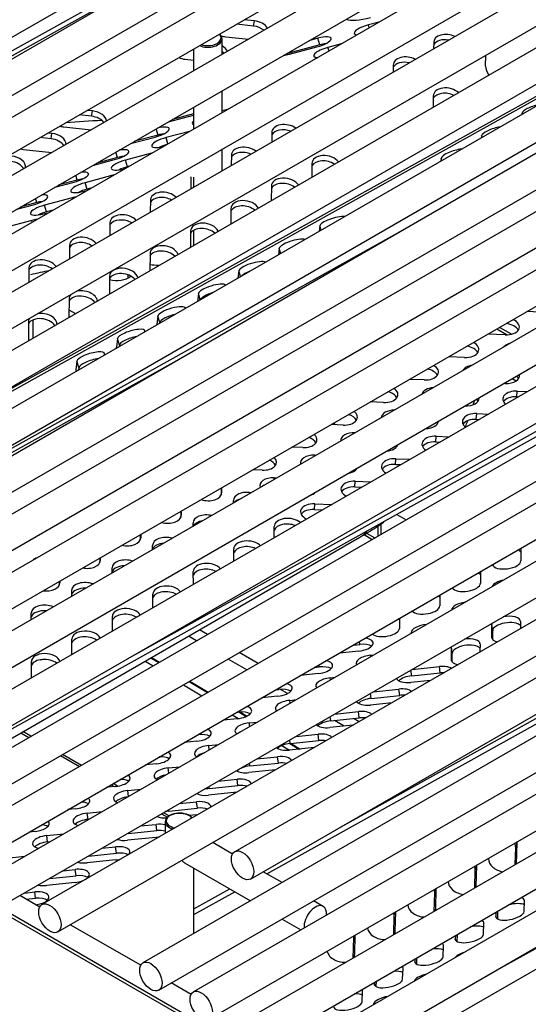
# Model space of a CAD drawing. Units: inches. Extents: x -58 to 134, y -125 to 103.
# Drawn here: x 99 to 103, y 74 to 83 of the extents above; entities that cross this region are included whole.
import ezdxf

# ---------------------------------------------------------------- set-up
doc = ezdxf.new("R2010")
doc.units = ezdxf.units.IN
doc.header["$MEASUREMENT"] = 0
doc.layers.add('Default', color=7, linetype='Continuous')
doc.layers.add('DV1_Default', color=7, linetype='Continuous')

# ---------------------------------------------------------------- blocks, each defined once
blk = doc.blocks.new('SE')
at = {"layer": 'DV1_Default', "color": 7, "linetype": 'Continuous'}
for p, q in [((92.1381, 78.5621), (104.7903, 85.8668)), ((105.0921, 85.8513), (92.3642, 78.5029)), ((92.5775, 78.3085), (105.2296, 85.6132)), ((105.5316, 85.5976), (92.8037, 78.2491)), ((93.0169, 78.0547), (105.6691, 85.3595)), ((105.9707, 85.3441), (93.2428, 77.9956)), ((93.4561, 77.8012), (106.1082, 85.1059)), ((106.4097, 85.0906), (93.6817, 77.7422)), ((93.895, 77.5478), (106.5472, 84.8525)), ((106.8485, 84.8373), (94.1206, 77.4888)), ((94.3339, 77.2944), (106.986, 84.5991)), ((107.2877, 84.5837), (94.5598, 77.2352)), ((94.7731, 77.0408), (107.4252, 84.3455)), ((107.7266, 84.3303), (94.9987, 76.9818)), ((108.2305, 84.2095), (95.5026, 76.8611)), ((95.212, 76.7874), (107.8641, 84.0921)), ((95.6401, 76.6229), (108.368, 83.9714)), ((108.6693, 83.9562), (95.9414, 76.6077)), ((92.8639, 78.9811), (101.4999, 83.7949)), ((96.0789, 76.3696), (108.8068, 83.718)), ((109.1086, 83.7026), (96.3807, 76.3541)), ((96.5182, 76.1159), (109.2461, 83.4644)), ((109.5475, 83.4462), (96.8196, 76.0977)), ((96.9571, 75.8595), (109.685, 83.208)), ((109.9867, 83.1926), (97.2588, 75.8441)), ((92.7898, 78.8959), (100.1807, 83.0157)), ((97.3963, 75.606), (110.1242, 82.9544)), ((110.4257, 82.9391), (97.6978, 75.5906)), ((97.8353, 75.3525), (110.5632, 82.701)), ((110.8648, 82.6856), (98.1369, 75.3372)), ((100.8541, 82.4784), (100.7059, 82.494)), ((100.8624, 82.5246), (100.7749, 82.5338)), ((100.8541, 82.4784), (100.8624, 82.5246)), ((101.9457, 82.5134), (101.8545, 82.4891)), ((101.8618, 82.465), (101.8545, 82.4891)), ((98.2744, 75.099), (111.0023, 82.4475)), ((111.3038, 82.4321), (98.5759, 75.0837)), ((100.6134, 82.3858), (100.811, 82.3651)), ((96.8805, 78.2575), (104.207, 82.3414)), ((98.1385, 78.9838), (104.1814, 82.3522)), ((100.5822, 82.233), (100.5822, 82.367)), ((101.1669, 82.2334), (101.4068, 82.2974)), ((101.4331, 82.3152), (101.1932, 82.2513)), ((101.4158, 82.3722), (101.3368, 82.3511)), ((101.4331, 82.3152), (101.4158, 82.3722)), ((101.6162, 82.3232), (101.5025, 82.2929)), ((101.5116, 82.2628), (101.5025, 82.2929)), ((102.4224, 82.3359), (102.422, 82.2816)), ((100.3322, 82.2782), (100.3322, 82.0887)), ((101.1932, 82.2513), (101.1888, 82.2657)), ((102.8742, 82.1311), (102.8749, 82.2256)), ((98.7134, 74.8455), (111.4413, 82.194)), ((111.7429, 82.1787), (99.0149, 74.8302)), ((100.2614, 82.1896), (100.3322, 82.1822)), ((102.0704, 82.1396), (102.0699, 82.0783)), ((86.0359, 82.0556), (112.3579, 66.8585)), ((99.1524, 74.592), (111.8804, 81.9405)), ((100.5822, 81.7262), (100.5822, 81.9155)), ((112.1818, 81.9253), (100.6913, 75.2912)), ((102.419, 81.8698), (102.4183, 81.7723)), ((99.4459, 81.6935), (99.3389, 81.7047)), ((99.4542, 81.7397), (99.4078, 81.7445)), ((99.4459, 81.6935), (99.4542, 81.7397)), ((100.1154, 81.646), (100.3322, 81.7037)), ((100.3322, 81.7146), (100.1502, 81.6661)), ((100.3322, 81.7711), (100.3322, 81.5818)), ((100.6278, 81.7525), (100.5822, 81.7404)), ((103.1915, 81.7205), (103.1903, 81.7113)), ((103.1937, 81.7132), (103.1915, 81.7205)), ((112.6211, 81.6716), (99.8932, 74.3232)), ((100.8288, 75.0531), (112.3193, 81.6871)), ((111.5131, 67.376), (86.8882, 81.5932)), ((99.1021, 81.5434), (99.0661, 81.5472)), ((99.0938, 81.4972), (99.1021, 81.5434)), ((99.2053, 81.6009), (99.444, 81.5758)), ((100.0249, 81.5302), (99.8208, 81.4758)), ((100.0249, 81.5302), (100.0086, 81.5843)), ((100.2984, 81.5623), (100.0943, 81.5079)), ((101.0142, 81.5509), (101.0136, 81.4685)), ((102.8394, 81.5243), (102.8374, 81.5075)), ((102.8434, 81.511), (102.8394, 81.5243)), ((99.0938, 81.4972), (98.9971, 81.5074)), ((99.7859, 81.4557), (99.9986, 81.5124)), ((100.0307, 74.085), (112.7586, 81.4335)), ((100.1107, 81.4539), (100.0943, 81.5079)), ((98.8532, 81.4047), (99.1009, 81.3787)), ((99.6729, 81.334), (99.6583, 81.3821)), ((99.9689, 81.3721), (99.7422, 81.3117)), ((113.06, 81.4182), (100.3321, 74.0698)), ((100.5822, 81.2194), (100.5822, 81.4086)), ((100.6622, 81.3547), (100.6615, 81.2652)), ((99.4565, 81.2655), (99.6466, 81.3162)), ((99.6729, 81.334), (99.4913, 81.2856)), ((99.7595, 81.2547), (99.7422, 81.3117)), ((101.3629, 81.2811), (101.362, 81.1625)), ((102.4874, 81.328), (102.4844, 81.3037)), ((102.4932, 81.3088), (102.4874, 81.328)), ((99.3208, 81.1378), (99.3081, 81.1799)), ((99.6301, 81.1794), (99.3902, 81.1154)), ((99.6309, 81.1769), (99.6301, 81.1794)), ((99.7332, 81.2368), (99.7359, 81.2376)), ((99.7707, 81.2577), (99.7595, 81.2547)), ((100.4696, 73.8316), (113.1975, 81.1801)), ((99.127, 81.0753), (99.2945, 81.12)), ((99.3208, 81.1378), (99.1618, 81.0954)), ((99.4075, 81.0584), (99.3902, 81.1154)), ((100.3101, 81.1584), (100.3094, 81.0619)), ((100.3322, 81.1629), (100.3322, 81.0751)), ((113.4993, 81.1646), (100.7714, 73.8161)), ((99.3812, 81.0406), (99.4065, 81.0473)), ((99.4413, 81.0674), (99.4075, 81.0584)), ((99.7543, 76.9674), (107.0373, 81.027)), ((101.0108, 81.0849), (101.0099, 80.9592)), ((98.7975, 80.8851), (98.9425, 80.9237)), ((98.9688, 80.9415), (98.8323, 80.9052)), ((98.9688, 80.9415), (98.9578, 80.9776)), ((99.2781, 80.9831), (99.0381, 80.9192)), ((99.0554, 80.8622), (99.0381, 80.9192)), ((99.2806, 80.9747), (99.2781, 80.9831)), ((99.9581, 80.9622), (99.9573, 80.8586)), ((100.9089, 73.5779), (113.6368, 80.9264)), ((97.5078, 75.6675), (106.8616, 80.8813)), ((99.0291, 80.8444), (99.077, 80.8571)), ((99.1118, 80.8772), (99.0554, 80.8622)), ((100.6588, 80.8887), (100.6578, 80.7559)), ((113.9388, 80.9109), (101.2109, 73.5624)), ((98.926, 80.7869), (98.6861, 80.723)), ((98.9304, 80.7725), (98.926, 80.7869)), ((99.606, 80.766), (99.6052, 80.6554)), ((97.4636, 78.0874), (102.1838, 80.7185)), ((100.3067, 80.6924), (100.3057, 80.5526)), ((100.3322, 80.699), (100.3322, 80.5679)), ((101.3484, 73.3242), (114.0763, 80.6727)), ((101.4312, 80.7393), (101.4256, 80.6924)), ((101.4425, 80.7021), (101.4312, 80.7393)), ((114.3779, 80.6573), (101.65, 73.3088)), ((99.254, 80.5697), (99.2531, 80.4521)), ((99.9547, 80.4962), (99.9536, 80.3493)), ((101.0792, 80.5431), (101.0726, 80.4886)), ((101.0923, 80.4999), (101.0792, 80.5431)), ((98.9019, 80.3735), (98.901, 80.2488)), ((100.7271, 80.3469), (100.7196, 80.2848)), ((100.742, 80.2977), (100.7271, 80.3469)), ((99.6026, 80.2999), (99.6015, 80.146)), ((99.766, 80.2864), (99.766, 80.312)), ((100.3751, 80.1506), (100.3667, 80.081)), ((100.3918, 80.0955), (100.3751, 80.1506)), ((99.2506, 80.1037), (99.2494, 79.9428)), ((99.2499, 80.0074), (99.3057, 79.9752)), ((103.3949, 79.9864), (103.234, 79.9933)), ((98.8985, 79.9075), (98.8973, 79.7427)), ((98.9369, 79.7623), (98.9369, 79.9206)), ((100.023, 79.9544), (100.014, 79.8796)), ((100.0403, 79.8974), (100.023, 79.9544)), ((100.0403, 79.8974), (100.0397, 79.8922)), ((99.9104, 79.8176), (99.9109, 79.8221)), ((100.0146, 79.8777), (100.014, 79.8796)), ((102.9721, 79.8421), (103.062, 79.7902)), ((103.0984, 79.7956), (102.995, 79.8553)), ((99.671, 79.7581), (99.662, 79.6833)), ((99.6883, 79.7011), (99.671, 79.7581)), ((103.0429, 79.7901), (102.8933, 79.7966)), ((99.6643, 79.6755), (99.662, 79.6833)), ((99.6883, 79.7011), (99.6867, 79.6884)), ((96.3253, 77.4151), (100.2854, 79.6224)), ((99.3189, 79.5619), (99.3099, 79.4871)), ((99.3362, 79.5049), (99.3189, 79.5619)), ((99.5574, 79.6138), (99.5589, 79.6258)), ((101.5917, 75.4935), (108.9886, 79.6167)), ((102.6908, 79.5939), (102.5526, 79.5999)), ((99.3124, 79.479), (99.3099, 79.4871)), ((99.3362, 79.5049), (99.3338, 79.4847)), ((102.3388, 79.3977), (102.2118, 79.4031)), ((103.1385, 79.3887), (103.1041, 79.4085)), ((103.1412, 79.4299), (103.1484, 79.4258)), ((100.9716, 75.0978), (108.5951, 79.3472)), ((103.0448, 79.3673), (103.0336, 79.3678)), ((103.145, 79.2513), (103.1485, 79.3009)), ((103.1485, 79.3009), (103.2394, 79.297)), ((101.9867, 79.2014), (101.8711, 79.2064)), ((103.145, 79.2513), (103.1592, 79.2507)), ((102.793, 79.0551), (102.7964, 79.1047)), ((102.793, 79.0551), (102.8184, 79.054)), ((102.7964, 79.1047), (102.8987, 79.1003)), ((101.6347, 79.0052), (101.5304, 79.0097)), ((101.7383, 78.9375), (101.7384, 78.9388)), ((101.7384, 78.9388), (101.7405, 78.9387)), ((102.4409, 78.8588), (102.4444, 78.9085)), ((102.4444, 78.9085), (102.5579, 78.9036)), ((101.2826, 78.809), (101.1896, 78.813)), ((102.4409, 78.8588), (102.4777, 78.8573)), ((101.3857, 78.7339), (101.3863, 78.7426)), ((101.3863, 78.7426), (101.3997, 78.742)), ((102.0889, 78.6626), (102.0923, 78.7122)), ((102.0923, 78.7122), (102.2172, 78.7069)), ((100.9306, 78.6127), (100.8489, 78.6162)), ((102.0889, 78.6626), (102.137, 78.6605)), ((101.0332, 78.5304), (101.0343, 78.5464)), ((101.0343, 78.5464), (101.059, 78.5453)), ((100.5738, 78.4574), (100.5741, 78.3982)), ((100.5775, 78.4595), (100.5777, 78.416)), ((101.7368, 78.4664), (101.7403, 78.516)), ((101.7368, 78.4664), (101.7962, 78.4638)), ((101.7403, 78.516), (101.8765, 78.5101)), ((100.5772, 78.4094), (100.5777, 78.416)), ((100.6815, 78.3273), (100.6814, 78.3497)), ((101.3848, 78.2701), (101.3882, 78.3198)), ((101.3848, 78.2701), (101.4555, 78.2671)), ((101.3882, 78.3198), (101.5357, 78.3134)), ((100.2218, 78.2542), (100.2221, 78.2019)), ((100.2252, 78.2132), (100.2256, 78.2198)), ((100.2255, 78.2563), (100.2256, 78.2198)), ((102.1011, 78.2278), (102.1833, 78.1803)), ((100.3294, 78.1241), (100.3293, 78.1534)), ((101.0358, 78.0248), (101.0353, 78.1231)), ((101.9406, 78.0402), (101.9406, 78.13)), ((101.9661, 78.0549), (101.9661, 78.1488)), ((97.5992, 75.6147), (101.7803, 78.0287)), ((99.8698, 78.051), (99.87, 78.0057)), ((99.8731, 78.017), (99.8736, 78.0235)), ((99.8735, 78.0531), (99.8736, 78.0235)), ((101.8169, 78.0511), (101.8882, 78.01)), ((101.8373, 78.0637), (101.9093, 78.0221)), ((99.9774, 77.9209), (99.9773, 77.9572)), ((100.6838, 77.8215), (100.6833, 77.9268)), ((103.1806, 77.9316), (103.18, 77.8228)), ((99.5178, 77.8477), (99.518, 77.8095)), ((99.5214, 77.8498), (99.5215, 77.8273)), ((99.5211, 77.8207), (99.5215, 77.8273)), ((99.6254, 77.7176), (99.6252, 77.7609)), ((102.9391, 77.7787), (102.9392, 77.7922)), ((100.3317, 77.6183), (100.3312, 77.7306)), ((102.8285, 77.7284), (102.828, 77.6266)), ((99.1658, 77.6445), (99.1659, 77.6132)), ((99.169, 77.6245), (99.1695, 77.6311)), ((99.1694, 77.6466), (99.1695, 77.6311)), ((102.5871, 77.5825), (102.5871, 77.589)), ((99.2734, 77.5144), (99.2732, 77.5647)), ((99.9797, 77.4151), (99.9792, 77.5343)), ((102.4765, 77.5251), (102.4759, 77.4304)), ((98.9214, 77.3112), (98.9211, 77.3685)), ((99.6277, 77.2118), (99.6271, 77.3381)), ((102.1244, 77.3218), (102.1239, 77.2341)), ((102.9282, 77.1569), (102.9288, 77.2701)), ((102.936, 77.2152), (102.9288, 77.2701)), ((103.1771, 77.2956), (103.1768, 77.233)), ((100.3588, 77.1269), (100.2886, 77.1674)), ((100.456, 77.1831), (100.3858, 77.2236)), ((102.2273, 77.1918), (102.2265, 77.1978)), ((102.2265, 77.1913), (102.2265, 77.1978)), ((102.9291, 77.1501), (102.9282, 77.1569)), ((102.9356, 77.1383), (102.936, 77.2152)), ((99.2757, 77.0086), (99.2751, 77.1419)), ((101.7228, 77.0899), (101.7788, 77.0957)), ((101.7788, 77.0957), (101.7756, 77.1204)), ((102.5762, 76.9606), (102.5768, 77.0739)), ((102.584, 77.0189), (102.5768, 77.0739)), ((102.8251, 77.0994), (102.8247, 77.0298)), ((99.963, 76.9794), (100.0307, 76.9376)), ((99.9683, 76.9825), (100.0361, 76.9407)), ((100.895, 76.9296), (100.731, 77.0243)), ((101.771, 77.0374), (101.6016, 77.02)), ((101.8736, 77.0011), (101.9021, 77.004)), ((101.8752, 76.9885), (101.8736, 77.0011)), ((102.5835, 76.9421), (102.584, 77.0189)), ((102.9585, 74.2538), (107.8788, 76.9965)), ((98.9237, 76.8054), (98.923, 76.9456)), ((99.9129, 76.9505), (99.9807, 76.9086)), ((100.7978, 76.8735), (100.6338, 76.9682)), ((101.3855, 76.8952), (101.4267, 76.8995)), ((101.4267, 76.8995), (101.4244, 76.9177)), ((102.2341, 76.8782), (102.4722, 76.9027)), ((102.4794, 76.8478), (102.4722, 76.9027)), ((102.5771, 76.9538), (102.5762, 76.9606)), ((101.4189, 76.8412), (101.2643, 76.8253)), ((101.5215, 76.8049), (101.5648, 76.8093)), ((101.524, 76.7858), (101.5215, 76.8049)), ((102.2311, 76.8222), (102.2245, 76.8726)), ((102.2311, 76.8222), (102.4794, 76.8478)), ((100.2464, 76.7445), (100.4049, 76.6466)), ((100.2965, 76.7734), (100.455, 76.6755)), ((100.3021, 76.7767), (100.4608, 76.6789)), ((102.3948, 76.7816), (102.2232, 76.7639)), ((101.0669, 76.6449), (100.9271, 76.6306)), ((101.0483, 76.7005), (101.0747, 76.7032)), ((101.0747, 76.7032), (101.0732, 76.7149)), ((101.1519, 76.669), (101.0906, 76.7044)), ((101.879, 76.626), (101.8733, 76.6699)), ((101.879, 76.626), (102.1273, 76.6515)), ((101.8968, 76.6835), (102.1201, 76.7065)), ((102.1273, 76.6515), (102.1201, 76.7065)), ((101.1695, 76.6086), (101.2276, 76.6146)), ((101.1728, 76.583), (101.1695, 76.6086)), ((102.0576, 76.5869), (101.8712, 76.5677)), ((100.6706, 76.4825), (100.7236, 76.4498)), ((100.711, 76.5058), (100.7226, 76.507)), ((100.7226, 76.507), (100.722, 76.5121)), ((100.7271, 76.5074), (100.7906, 76.4682)), ((100.7377, 76.5081), (100.7972, 76.4714)), ((101.527, 76.4297), (101.5221, 76.4671)), ((101.5596, 76.4888), (101.7681, 76.5102)), ((101.7753, 76.4553), (101.7681, 76.5102)), ((100.7148, 76.4487), (100.5898, 76.4359)), ((100.8174, 76.4124), (100.8903, 76.4199)), ((100.8216, 76.3803), (100.8174, 76.4124)), ((101.7203, 76.3922), (101.5192, 76.3715)), ((101.527, 76.4297), (101.7753, 76.4553)), ((101.6449, 76.3844), (101.5604, 76.4332)), ((101.7731, 76.4226), (101.7254, 76.4502)), ((98.8319, 76.3264), (98.902, 76.2859)), ((98.9188, 76.2956), (98.8487, 76.3361)), ((101.2223, 76.2941), (101.416, 76.314)), ((101.4232, 76.2591), (101.416, 76.314)), ((100.3628, 76.2525), (100.2526, 76.2411)), ((100.4654, 76.2162), (100.553, 76.2252)), ((100.4704, 76.1775), (100.4654, 76.2162)), ((101.1027, 76.2156), (101.1679, 76.1753)), ((101.1749, 76.2335), (101.1709, 76.2643)), ((101.1712, 76.2331), (101.251, 76.1839)), ((101.1749, 76.2335), (101.4232, 76.2591)), ((101.182, 76.2342), (101.2619, 76.185)), ((99.177, 76.1271), (99.341, 76.0324)), ((99.3579, 76.0421), (99.1938, 76.1368)), ((101.3831, 76.1974), (101.1671, 76.1752)), ((100.0107, 76.0562), (99.9153, 76.0464)), ((100.8229, 76.0373), (100.8197, 76.0616)), ((100.8229, 76.0373), (101.0712, 76.0628)), ((100.8851, 76.0993), (101.064, 76.1177)), ((101.0712, 76.0628), (101.064, 76.1177)), ((100.1133, 76.0199), (100.2158, 76.0305)), ((100.1193, 75.9747), (100.1133, 76.0199)), ((101.0458, 76.0027), (100.8151, 75.979)), ((99.616, 75.8736), (99.6425, 75.8583)), ((99.6707, 75.8615), (99.6329, 75.8834)), ((100.4708, 75.841), (100.7191, 75.8666)), ((100.5478, 75.9046), (100.7119, 75.9215)), ((100.7191, 75.8666), (100.7119, 75.9215)), ((99.6587, 75.86), (99.5781, 75.8517)), ((99.7613, 75.8237), (99.8785, 75.8358)), ((99.7681, 75.772), (99.7613, 75.8237)), ((100.7086, 75.808), (100.463, 75.7828)), ((100.4708, 75.841), (100.4685, 75.8588)), ((100.2106, 75.7099), (100.3599, 75.7253)), ((100.3671, 75.6704), (100.3599, 75.7253)), ((99.3066, 75.6638), (99.2408, 75.657)), ((99.4092, 75.6275), (99.5413, 75.641)), ((99.4164, 75.5725), (99.4092, 75.6275)), ((100.0551, 75.6201), (100.1058, 75.5909)), ((100.1206, 75.6018), (100.0719, 75.6299)), ((100.1188, 75.6448), (100.1173, 75.6561)), ((100.1188, 75.6448), (100.3671, 75.6704)), ((100.3593, 75.6121), (100.2957, 75.6055)), ((99.4164, 75.5725), (99.424, 75.5733)), ((99.8733, 75.5152), (100.0079, 75.529)), ((100.015, 75.4741), (100.0079, 75.529)), ((100.0864, 75.5522), (100.0864, 75.4488)), ((98.9546, 75.4675), (98.9036, 75.4623)), ((99.0572, 75.4312), (99.204, 75.4463)), ((99.7667, 75.4486), (99.7661, 75.4533)), ((99.7667, 75.4486), (100.015, 75.4741)), ((99.0644, 75.3763), (99.0572, 75.4312)), ((99.0644, 75.3763), (99.0867, 75.3786)), ((100.0072, 75.4158), (99.7589, 75.3903)), ((100.6721, 75.2708), (100.5, 75.3701)), ((103.1354, 75.326), (103.1491, 75.3675)), ((103.1439, 75.1867), (103.1491, 75.3675)), ((99.4187, 75.2528), (99.663, 75.2779)), ((99.5361, 75.3205), (99.6558, 75.3328)), ((99.663, 75.2779), (99.6558, 75.3328)), ((103.1311, 75.1785), (103.1354, 75.326)), ((98.7051, 75.235), (98.8668, 75.2516)), ((99.6552, 75.2196), (99.4069, 75.194)), ((100.2543, 75.1944), (100.8282, 74.863)), ((102.9004, 75.235), (102.9002, 75.2287)), ((103.1436, 75.1857), (103.1439, 75.1867)), ((99.1988, 75.1258), (99.3038, 75.1366)), ((99.3109, 75.0816), (99.3038, 75.1366)), ((100.3364, 74.5791), (100.3364, 75.147)), ((101.1032, 75.0218), (100.9389, 75.1167)), ((102.7789, 74.9751), (102.7833, 75.1297)), ((102.7833, 75.1297), (102.7971, 75.1713)), ((102.7919, 74.9905), (102.7971, 75.1713)), ((99.3031, 75.0234), (99.0548, 74.9978)), ((99.0815, 75.058), (99.3109, 75.0816)), ((98.8616, 74.9311), (98.9517, 74.9403)), ((98.9589, 74.8854), (98.9517, 74.9403)), ((100.3364, 74.7938), (100.6476, 74.9673)), ((100.3364, 74.7437), (100.6918, 74.9418)), ((102.4266, 74.7717), (102.4313, 74.9335)), ((102.4313, 74.9335), (102.4439, 74.9715)), ((102.4398, 74.7943), (102.445, 74.9721)), ((102.7886, 74.9807), (102.7919, 74.9905)), ((98.9952, 74.8087), (98.8224, 74.9085)), ((98.877, 74.877), (98.9589, 74.8854)), ((101.4612, 74.8151), (101.3782, 74.863)), ((103.2078, 74.7689), (103.2115, 74.8644)), ((102.0792, 74.7372), (102.0889, 74.7665)), ((102.0878, 74.598), (102.0927, 74.7687)), ((102.4337, 74.7758), (102.4398, 74.7943)), ((102.9641, 74.7645), (102.9626, 74.7257)), ((102.9782, 74.7648), (102.9759, 74.7058)), ((102.9782, 74.7648), (102.9767, 74.7718)), ((101.1032, 74.7043), (101.2672, 74.6096)), ((102.0744, 74.5684), (102.0792, 74.7372)), ((102.8558, 74.5727), (102.8594, 74.6682)), ((102.9644, 74.7171), (102.9626, 74.7257)), ((99.8734, 74.3017), (99.2615, 74.655)), ((102.0788, 74.5709), (102.0878, 74.598)), ((101.7221, 74.365), (101.7272, 74.541)), ((101.7272, 74.541), (101.734, 74.5616)), ((101.7357, 74.4018), (101.7404, 74.5653)), ((102.6117, 74.5611), (102.6105, 74.5294)), ((102.6123, 74.5209), (102.6105, 74.5294)), ((102.6262, 74.5686), (102.6239, 74.5096)), ((102.6262, 74.5686), (102.626, 74.5693)), ((102.5037, 74.3765), (102.5074, 74.4719)), ((101.7242, 74.3669), (101.7357, 74.4018)), ((102.2594, 74.3576), (102.2585, 74.3332)), ((102.2603, 74.3246), (102.2585, 74.3332)), ((102.2739, 74.366), (102.2718, 74.3134)), ((102.1517, 74.1802), (102.1553, 74.2757)), ((100.3123, 74.0483), (100.1397, 74.148)), ((101.9071, 74.1542), (101.9064, 74.1369)), ((101.9215, 74.1626), (101.9198, 74.1171)), ((101.7996, 73.984), (101.8033, 74.0795)), ((101.9082, 74.1284), (101.9064, 74.1369))]:
    blk.add_line(p, q, dxfattribs=at)
for start, end in [(100.81959, 103.78814), (84.46213, 85.75942)]:
    blk.add_arc((99.708, 77.08), 3.3288, start, end, dxfattribs=at)
for centre, major_axis, ratio, start_param, end_param in [((101.8819, 82.6288), (0.2392, 0.0725), 0.278029, 3.468124, 4.590748), ((100.8535, 82.396), (-0.123, 0.0222), 0.653597, 3.999772, 4.82473), ((100.8618, 82.4422), (-0.123, 0.0222), 0.653597, 3.636393, 4.82473), ((101.85, 82.4517), (0.1196, 0.0363), 0.278029, 1.449156, 3.712657), ((100.4572, 82.3751), (0.115, 0), 0.57735, 0, 0.518634), ((100.4572, 82.367), (-0.125, 0), 0.57735, 3.141593, 3.763745), ((100.614, 82.4682), (0.123, -0.0222), 0.653597, 4.488589, 4.82473), ((101.4113, 82.3348), (-0.1196, -0.0363), 0.278029, 1.449156, 4.590748), ((102.5463, 82.3229), (0.123, -0.0222), 0.653597, 1.174706, 3.253934), ((100.4572, 82.367), (-0.125, 0), 0.57735, 0.948644, 3.141593), ((100.4572, 82.3751), (0.115, 0), 0.57735, 4.193755, 6.283185), ((100.5097, 82.246), (-0.123, 0.0222), 0.653597, 3.570166, 4.204299), ((101.498, 82.2554), (0.1196, 0.0363), 0.278029, 1.449156, 3.850592), ((101.4286, 82.2778), (-0.1196, -0.0363), 0.278029, 4.170884, 4.590748), ((102.538, 82.2767), (0.123, -0.0222), 0.653597, 1.569242, 2.893104), ((100.262, 82.272), (0.123, -0.0222), 0.653597, 4.349848, 4.82473), ((100.5014, 82.1998), (-0.123, 0.0222), 0.653597, 3.939954, 4.118727), ((101.1714, 82.2708), (0.1196, 0.0363), 0.278029, 4.142272, 4.590748), ((101.1887, 82.2138), (0.1196, 0.0363), 0.278029, 1.449156, 2.112301), ((102.1942, 82.1266), (0.123, -0.0222), 0.653597, 1.113467, 3.253934), ((102.1859, 82.0804), (0.123, -0.0222), 0.653597, 1.496002, 2.893104), ((103.122, 82.105), (-0.246, 0.0443), 0.653597, 0.112341, 0.595207), ((102.5346, 81.8106), (0.123, -0.0222), 0.653597, 1.159635, 2.893104), ((102.5429, 81.8568), (0.123, -0.0222), 0.653597, 0.805574, 3.253934), ((103.3114, 81.7525), (-0.1196, -0.0363), 0.278029, 4.437144, 6.161545), ((99.4453, 81.6111), (-0.123, 0.0222), 0.653597, 3.75706, 4.82473), ((99.4536, 81.6573), (-0.123, 0.0222), 0.653597, 3.354294, 4.82473), ((99.2059, 81.6833), (0.123, -0.0222), 0.653597, 4.543656, 4.82473), ((100.0031, 81.5498), (-0.1196, -0.0363), 0.278029, 1.449156, 4.500532), ((100.4418, 81.6667), (0.1196, 0.0363), 0.278029, 2.637136, 3.47785), ((101.1381, 81.5379), (0.123, -0.0222), 0.653597, 0.933333, 3.253934), ((99.1015, 81.461), (-0.123, 0.0222), 0.653597, 3.273547, 4.82473), ((100.0204, 81.4928), (-0.1196, -0.0363), 0.278029, 4.170884, 4.590748), ((101.1298, 81.4917), (0.123, -0.0222), 0.653597, 1.293851, 2.893104), ((102.9594, 81.5562), (-0.1196, -0.0363), 0.278029, 4.278599, 6.161545), ((99.0932, 81.4149), (-0.123, 0.0222), 0.653597, 3.694083, 4.82473), ((100.0898, 81.4705), (0.1196, 0.0363), 0.278029, 1.449156, 4.435596), ((100.1071, 81.4135), (0.1196, 0.0363), 0.278029, 1.548738, 2.112301), ((98.8538, 81.487), (0.123, -0.0222), 0.653597, 4.612495, 4.82473), ((99.6511, 81.3536), (-0.1196, -0.0363), 0.278029, 1.449156, 4.336013), ((100.7777, 81.2955), (0.123, -0.0222), 0.653597, 1.23041, 2.893104), ((100.786, 81.3417), (0.123, -0.0222), 0.653597, 0.873726, 3.253934), ((101.4867, 81.2681), (0.123, -0.0222), 0.653597, 0.622956, 3.253934), ((102.6073, 81.36), (-0.1196, -0.0363), 0.278029, 4.131163, 6.161545), ((98.7412, 81.2186), (-0.123, 0.0222), 0.653597, 3.629574, 4.82473), ((98.7495, 81.2648), (-0.123, 0.0222), 0.653597, 3.18573, 4.82473), ((99.7377, 81.2743), (0.1196, 0.0363), 0.278029, 1.449156, 4.590748), ((99.6684, 81.2966), (-0.1196, -0.0363), 0.278029, 4.170884, 4.590748), ((101.4784, 81.2219), (0.123, -0.0222), 0.653597, 0.97839, 2.893104), ((99.2991, 81.1574), (-0.1196, -0.0363), 0.278029, 1.449156, 4.185127), ((99.6256, 81.142), (-0.1196, -0.0363), 0.278029, 4.515698, 4.590748), ((99.755, 81.2173), (0.1196, 0.0363), 0.278029, 1.449156, 2.112301), ((99.3857, 81.078), (0.1196, 0.0363), 0.278029, 1.449156, 4.590748), ((99.3163, 81.1004), (-0.1196, -0.0363), 0.278029, 4.170884, 4.590748), ((100.434, 81.1454), (0.123, -0.0222), 0.653597, 3.141593, 3.253934), ((101.1264, 81.0257), (0.123, -0.0222), 0.653597, 0.918747, 2.893104), ((101.1347, 81.0719), (0.123, -0.0222), 0.653597, 0.56014, 3.253934), ((98.947, 80.9611), (-0.1196, -0.0363), 0.278029, 1.449156, 4.042087), ((99.403, 81.021), (0.1196, 0.0363), 0.278029, 1.449156, 2.112301), ((100.0819, 80.9492), (0.123, -0.0222), 0.653597, 0.753878, 3.253934), ((99.0336, 80.8818), (0.1196, 0.0363), 0.278029, 1.449156, 4.590748), ((98.9643, 80.9041), (-0.1196, -0.0363), 0.278029, 4.170884, 4.590748), ((99.2736, 80.9457), (-0.1196, -0.0363), 0.278029, 4.349599, 4.590748), ((100.0736, 80.903), (0.123, -0.0222), 0.653597, 1.10712, 2.893104), ((100.7827, 80.8757), (0.123, -0.0222), 0.653597, 0.495834, 3.253934), ((99.0509, 80.8248), (0.1196, 0.0363), 0.278029, 1.449156, 2.112301), ((99.7299, 80.753), (0.123, -0.0222), 0.653597, 0.693191, 3.253934), ((100.7743, 80.8295), (0.123, -0.0222), 0.653597, 0.859125, 2.893104), ((98.9215, 80.7495), (-0.1196, -0.0363), 0.278029, 4.197806, 4.590748), ((99.7216, 80.7068), (0.123, -0.0222), 0.653597, 1.046702, 2.893104), ((100.4306, 80.6794), (0.123, -0.0222), 0.653597, 0.429641, 3.253934), ((101.5512, 80.7713), (-0.1196, -0.0363), 0.278029, 3.713948, 6.161545), ((100.4223, 80.6332), (0.123, -0.0222), 0.653597, 0.799312, 2.893104), ((99.3695, 80.5106), (0.123, -0.0222), 0.653597, 0.986772, 2.893104), ((99.3779, 80.5567), (0.123, -0.0222), 0.653597, 0.63167, 3.253934), ((101.1991, 80.5751), (-0.1196, -0.0363), 0.278029, 3.573555, 6.161545), ((100.0702, 80.437), (0.123, -0.0222), 0.653597, 0.739089, 2.893104), ((100.0786, 80.4832), (0.123, -0.0222), 0.653597, 0.36106, 3.253934), ((99.0258, 80.3605), (0.123, -0.0222), 0.653597, 0.569034, 3.253934), ((100.8471, 80.3788), (-0.1196, -0.0363), 0.278029, 3.427519, 6.161545), ((99.0175, 80.3143), (0.123, -0.0222), 0.653597, 0.927109, 2.893104), ((99.7182, 80.2408), (0.123, -0.0222), 0.653597, 0.678222, 2.893104), ((99.7265, 80.2869), (0.123, -0.0222), 0.653597, 0.289449, 3.253934), ((100.8644, 80.3218), (-0.1196, -0.0363), 0.278029, 4.988392, 5.832711), ((99.6702, 80.3535), (-0.1499, -0.0044), 0.596453, 1.084321, 2.468232), ((100.495, 80.1826), (-0.1196, -0.0363), 0.278029, 3.271394, 6.161545), ((99.3745, 80.0907), (0.123, -0.0222), 0.653597, 0.213937, 2.224802), ((100.5123, 80.1256), (-0.1196, -0.0363), 0.278029, 4.72586, 6.095243), ((99.3661, 80.0445), (0.123, -0.0222), 0.653597, 0.616455, 2.893104), ((99.3745, 80.0907), (0.123, -0.0222), 0.653597, 2.742068, 3.253934), ((99.0224, 79.8945), (0.123, -0.0222), 0.653597, 0.133284, 2.049087), ((100.143, 79.9863), (-0.1196, -0.0363), 0.278029, 3.097647, 6.161545), ((99.0141, 79.8483), (0.123, -0.0222), 0.653597, 0.5535, 2.893104), ((99.0224, 79.8945), (0.123, -0.0222), 0.653597, 2.917783, 3.253934), ((100.1603, 79.9293), (-0.1196, -0.0363), 0.278029, 4.530384, 6.161545), ((103.0425, 79.8649), (-0.1247, 0.0087), 0.596932, 1.614945, 4.153864), ((99.7909, 79.7901), (-0.1196, -0.0363), 0.278029, 3.019952, 6.161545), ((100.134, 79.9115), (0.1196, 0.0363), 0.278029, -3.263233, -3.203383), ((103.0391, 79.8153), (-0.1247, 0.0087), 0.596932, 3.481458, 4.640685), ((99.0212, 79.7297), (-0.123, 0.0222), 0.653597, 0.112341, 0.150921), ((99.8082, 79.7331), (-0.1196, -0.0363), 0.278029, 4.362696, 6.161545), ((102.6905, 79.6687), (-0.1247, 0.0087), 0.596932, 1.614945, 4.088122), ((99.4389, 79.5939), (-0.1196, -0.0363), 0.278029, 3.019952, 6.161545), ((99.7819, 79.7153), (0.1196, 0.0363), 0.278029, 3.019952, 3.255839), ((102.6871, 79.619), (-0.1247, 0.0087), 0.596932, 3.481458, 4.560995), ((103.1469, 79.649), (0.1247, -0.0087), 0.596932, 2.080541, 2.752718), ((99.4562, 79.5369), (-0.1196, -0.0363), 0.278029, 4.209994, 6.161545), ((99.4299, 79.5191), (0.1196, 0.0363), 0.278029, 3.019952, 3.413237), ((102.3385, 79.4724), (-0.1247, 0.0087), 0.596932, 1.614945, 4.022814), ((102.335, 79.4228), (-0.1247, 0.0087), 0.596932, 3.481458, 4.485221), ((102.7949, 79.4528), (0.1247, -0.0087), 0.596932, 1.9194, 2.913859), ((103.0445, 79.4421), (-0.1247, 0.0087), 0.596932, 1.614945, 3.30463), ((103.041, 79.3924), (-0.1247, 0.0087), 0.596932, 3.481458, 3.797428), ((101.9864, 79.2762), (-0.1247, 0.0087), 0.596932, 1.614945, 3.957658), ((101.983, 79.2266), (-0.1247, 0.0087), 0.596932, 3.481458, 4.412452), ((102.4428, 79.2566), (0.1247, -0.0087), 0.596932, 1.79643, 3.036829), ((103.1488, 79.2262), (0.1247, -0.0087), 0.596932, 1.614945, 3.814483), ((102.6924, 79.2458), (-0.1247, 0.0087), 0.596932, 1.614945, 3.217462), ((102.689, 79.1962), (-0.1247, 0.0087), 0.596932, 3.481458, 3.730611), ((103.1454, 79.1766), (0.1247, -0.0087), 0.596932, 1.614945, 2.801727), ((101.6344, 79.08), (-0.1247, 0.0087), 0.596932, 1.614945, 3.892375), ((102.0908, 79.0603), (0.1247, -0.0087), 0.596932, 1.691809, 3.141593), ((101.6309, 79.0303), (-0.1247, 0.0087), 0.596932, 3.481458, 4.342009), ((102.3404, 79.0496), (-0.1247, 0.0087), 0.596932, 1.711077, 3.141593), ((102.7968, 79.03), (0.1247, -0.0087), 0.596932, 1.614945, 3.880284), ((102.7933, 78.9803), (0.1247, -0.0087), 0.596932, 1.614945, 2.801727), ((101.4678, 78.57), (-0.3125, 0.5413), 0.57735, -1.017142, -0.97726), ((102.3369, 79), (-0.1247, 0.0087), 0.596932, 3.481458, 3.662598), ((101.2823, 78.8837), (-0.1247, 0.0087), 0.596932, 1.614945, 3.826682), ((101.2789, 78.8341), (-0.1247, 0.0087), 0.596932, 3.481458, 4.273362), ((101.7387, 78.8641), (0.1247, -0.0087), 0.596932, 1.614945, 3.234915), ((102.4447, 78.8337), (0.1247, -0.0087), 0.596932, 1.614945, 3.945621), ((101.9883, 78.8534), (-0.1247, 0.0087), 0.596932, 1.818514, 3.014745), ((101.9849, 78.8037), (-0.1247, 0.0087), 0.596932, 3.481458, 3.592987), ((102.4413, 78.7841), (0.1247, -0.0087), 0.596932, 1.614945, 2.801727), ((100.9303, 78.6875), (-0.1247, 0.0087), 0.596932, 1.614945, 3.760281), ((100.9268, 78.6379), (-0.1247, 0.0087), 0.596932, 3.481458, 4.206075), ((101.3867, 78.6679), (0.1247, -0.0087), 0.596932, 1.614945, 3.320811), ((102.0927, 78.6375), (0.1247, -0.0087), 0.596932, 1.614945, 4.01078), ((101.6363, 78.6571), (-0.1247, 0.0087), 0.596932, 1.946573, 2.886686), ((101.6328, 78.6075), (-0.1247, 0.0087), 0.596932, 3.481458, 3.521293), ((102.0892, 78.5879), (0.1247, -0.0087), 0.596932, 1.614945, 2.801727), ((101.0346, 78.4716), (0.1247, -0.0087), 0.596932, 1.614945, 3.401244), ((101.0312, 78.422), (0.1247, -0.0087), 0.596932, -3.963626, -3.769485), ((101.7406, 78.4413), (0.1247, -0.0087), 0.596932, 1.614945, 4.076038), ((101.7372, 78.3916), (0.1247, -0.0087), 0.596932, 1.614945, 2.801727), ((100.4529, 78.4214), (-0.1247, 0.0087), 0.596932, 1.164745, 3.185741), ((100.8062, 78.3443), (0.1247, -0.0087), 0.596932, 1.382079, 3.185741), ((100.8027, 78.2947), (0.1247, -0.0087), 0.596932, 2.108889, 2.72437), ((101.2842, 78.4609), (-0.1247, 0.0087), 0.596932, 2.121235, 2.712024), ((101.3886, 78.245), (0.1247, -0.0087), 0.596932, 1.614945, 4.141678), ((101.3851, 78.1954), (0.1247, -0.0087), 0.596932, 1.614945, 2.801727), ((100.1008, 78.2252), (-0.1247, 0.0087), 0.596932, 1.2342, 3.185741), ((100.4541, 78.148), (0.1247, -0.0087), 0.596932, 1.307865, 3.185741), ((101.1601, 78.1177), (0.1247, -0.0087), 0.596932, 0.648645, 3.185741), ((100.4507, 78.0984), (0.1247, -0.0087), 0.596932, 1.938541, 2.894718), ((101.1567, 78.0681), (0.1247, -0.0087), 0.596932, 1.094586, 2.942552), ((99.7488, 78.0289), (-0.1247, 0.0087), 0.596932, 1.305693, 3.185741), ((100.1021, 77.9518), (0.1247, -0.0087), 0.596932, 1.236304, 3.185741), ((101.4678, 78.57), (-0.3125, 0.5413), 0.57735, 3.141593, 3.371948), ((100.0986, 77.9022), (0.1247, -0.0087), 0.596932, 1.812033, 2.942552), ((100.8081, 77.9215), (0.1247, -0.0087), 0.596932, 0.581716, 3.185741), ((100.8046, 77.8718), (0.1247, -0.0087), 0.596932, 1.027888, 2.942552), ((99.044, 77.7859), (0.1247, -0.0087), 0.596932, 2.225682, 2.607577), ((99.75, 77.7556), (0.1247, -0.0087), 0.596932, 1.166795, 3.185741), ((103.0637, 77.8684), (-0.1239, -0.0162), 0.449533, 3.429483, 3.835365), ((99.3967, 77.8327), (-0.1247, 0.0087), 0.596932, 1.379817, 3.185741), ((99.7466, 77.7059), (0.1247, -0.0087), 0.596932, 1.705441, 2.942552), ((100.456, 77.7252), (0.1247, -0.0087), 0.596932, 0.51355, 3.185741), ((100.4526, 77.6756), (0.1247, -0.0087), 0.596932, 0.962, 2.942552), ((103.0559, 77.8101), (0.1239, 0.0162), 0.449533, 3.234429, 6.221943), ((102.7116, 77.6721), (-0.1239, -0.0162), 0.449533, 3.429483, 3.748894), ((99.0447, 77.6364), (-0.1247, 0.0087), 0.596932, 1.457351, 3.185741), ((99.398, 77.5593), (0.1247, -0.0087), 0.596932, 1.098859, 3.185741), ((99.3945, 77.5097), (0.1247, -0.0087), 0.596932, 1.610702, 2.942552), ((100.104, 77.529), (0.1247, -0.0087), 0.596932, 0.443739, 3.185741), ((102.7038, 77.6138), (0.1239, 0.0162), 0.449533, 3.338788, 6.221943), ((103.0547, 77.6031), (-0.1239, -0.0162), 0.449533, 4.83977, 6.07635), ((100.1005, 77.4794), (0.1247, -0.0087), 0.596932, 0.896617, 2.942552), ((102.3596, 77.4759), (-0.1239, -0.0162), 0.449533, 3.429483, 3.661364), ((99.0459, 77.3631), (0.1247, -0.0087), 0.596932, 1.032098, 3.185741), ((99.7519, 77.3327), (0.1247, -0.0087), 0.596932, 0.371786, 3.185741), ((102.3518, 77.4176), (0.1239, 0.0162), 0.449533, 3.429483, 6.221943), ((102.7027, 77.4068), (-0.1239, -0.0162), 0.449533, 4.703856, 6.221943), ((99.0425, 77.3135), (0.1247, -0.0087), 0.596932, 1.523912, 2.942552), ((99.7485, 77.2831), (0.1247, -0.0087), 0.596932, 0.83145, 2.942552), ((103.053, 77.2829), (-0.1239, -0.0162), 0.449533, 3.080351, 4.875558), ((101.9997, 77.2214), (0.1239, 0.0162), 0.449533, 3.530462, 6.221943), ((102.0075, 77.2796), (-0.1239, -0.0162), 0.449533, 3.429483, 3.572032), ((102.3506, 77.2106), (-0.1239, -0.0162), 0.449533, 4.585363, 6.221943), ((103.053, 77.2829), (-0.1239, -0.0162), 0.449533, 6.040562, 6.221943), ((103.0602, 77.2279), (-0.1239, -0.0162), 0.449533, 3.429483, 6.221943), ((99.3999, 77.1365), (0.1247, -0.0087), 0.596932, 0.297067, 3.185741), ((99.3964, 77.0869), (0.1247, -0.0087), 0.596932, 0.766222, 2.942552), ((101.7713, 77.094), (-0.1239, -0.0162), 0.449533, 1.509554, 4.185086), ((103.0524, 77.1697), (0.1239, 0.0162), 0.449533, 3.080351, 3.991028), ((101.7785, 77.0391), (-0.1239, -0.0162), 0.449533, 3.656969, 4.651147), ((102.7009, 77.0866), (-0.1239, -0.0162), 0.449533, -0.100933, -0.061242), ((102.7081, 77.0317), (-0.1239, -0.0162), 0.449533, 3.429483, 6.221943), ((102.7009, 77.0866), (-0.1239, -0.0162), 0.449533, 3.080351, 4.733868), ((99.0478, 76.9403), (0.1247, -0.0087), 0.596932, 0.218757, 3.185741), ((101.8733, 76.9445), (0.1239, 0.0162), 0.449533, 1.509554, 3.333286), ((99.0444, 76.8906), (0.1247, -0.0087), 0.596932, 0.700652, 2.942552), ((101.4192, 76.8978), (-0.1239, -0.0162), 0.449533, 1.509554, 4.096165), ((101.4264, 76.8429), (-0.1239, -0.0162), 0.449533, 3.656969, 4.651147), ((102.4719, 76.8461), (-0.1239, -0.0162), 0.449533, 3.639257, 4.651147), ((102.7003, 76.9734), (0.1239, 0.0162), 0.449533, 3.080351, 4.078051), ((101.5212, 76.7483), (0.1239, 0.0162), 0.449533, 1.509554, 3.431643), ((102.2307, 76.7656), (0.1239, 0.0162), 0.449533, 1.509554, 2.626216), ((102.4791, 76.7912), (-0.1239, -0.0162), 0.449533, 4.386407, 4.651147), ((101.0672, 76.7016), (-0.1239, -0.0162), 0.449533, 1.509554, 4.008895), ((102.2236, 76.8205), (0.1239, 0.0162), 0.449533, 3.202686, 4.651147), ((101.0744, 76.6466), (-0.1239, -0.0162), 0.449533, 3.656969, 4.651147), ((102.1198, 76.6498), (-0.1239, -0.0162), 0.449533, 3.549343, 4.651147), ((102.127, 76.5949), (-0.1239, -0.0162), 0.449533, 4.290742, 4.651147), ((100.7151, 76.5053), (-0.1239, -0.0162), 0.449533, 1.509554, 3.922549), ((101.1692, 76.552), (0.1239, 0.0162), 0.449533, 1.509554, 3.525455), ((101.8715, 76.6243), (0.1239, 0.0162), 0.449533, 3.309333, 4.651147), ((101.8787, 76.5694), (0.1239, 0.0162), 0.449533, 1.509554, 2.626216), ((100.7223, 76.4504), (-0.1239, -0.0162), 0.449533, 3.656969, 4.651147), ((101.7678, 76.4536), (-0.1239, -0.0162), 0.449533, 3.456484, 4.651147), ((100.8171, 76.3558), (0.1239, 0.0162), 0.449533, 1.509554, 3.616038), ((101.5195, 76.4281), (0.1239, 0.0162), 0.449533, 3.409, 4.651147), ((101.5266, 76.3731), (0.1239, 0.0162), 0.449533, 1.509554, 2.626216), ((101.775, 76.3987), (-0.1239, -0.0162), 0.449533, 4.198847, 4.651147), ((100.3631, 76.3091), (-0.1239, -0.0162), 0.449533, 1.509554, 3.836466), ((100.3703, 76.2542), (-0.1239, -0.0162), 0.449533, 3.656969, 4.62602), ((100.8243, 76.3009), (0.1239, 0.0162), 0.449533, -4.092836, -3.8406), ((101.4157, 76.2574), (-0.1239, -0.0162), 0.449533, 3.359464, 4.651147), ((100.4651, 76.1596), (0.1239, 0.0162), 0.449533, 1.509554, 3.704388), ((101.1746, 76.1769), (0.1239, 0.0162), 0.449533, 1.509554, 2.626216), ((101.4229, 76.2025), (-0.1239, -0.0162), 0.449533, 4.109603, 4.651147), ((100.011, 76.1128), (-0.1239, -0.0162), 0.449533, 1.509554, 3.750003), ((100.4723, 76.1046), (0.1239, 0.0162), 0.449533, 1.879416, 2.626216), ((101.1674, 76.2318), (0.1239, 0.0162), 0.449533, 3.503747, 4.651147), ((101.0637, 76.0611), (-0.1239, -0.0162), 0.449533, 3.256592, 4.651147), ((100.0182, 76.0579), (-0.1239, -0.0162), 0.449533, 3.656969, 4.515002), ((100.8226, 75.9807), (0.1239, 0.0162), 0.449533, 1.509554, 2.626216), ((101.0709, 76.0062), (-0.1239, -0.0162), 0.449533, 4.02213, 4.651147), ((99.659, 75.9166), (-0.1239, -0.0162), 0.449533, 1.509554, 3.662492), ((100.113, 75.9633), (0.1239, 0.0162), 0.449533, 1.509554, 3.791312), ((100.1202, 75.9084), (0.1239, 0.0162), 0.449533, 1.706995, 2.626216), ((100.8154, 76.0356), (0.1239, 0.0162), 0.449533, 3.59499, 4.651147), ((99.6662, 75.8617), (-0.1239, -0.0162), 0.449533, 3.656969, 4.41232), ((100.7116, 75.8649), (-0.1239, -0.0162), 0.449533, 3.141593, 4.651147), ((100.7188, 75.81), (-0.1239, -0.0162), 0.449533, 3.935687, 4.651147), ((99.761, 75.7671), (0.1239, 0.0162), 0.449533, 1.509554, 3.877513), ((100.4633, 75.8394), (0.1239, 0.0162), 0.449533, 3.683786, 4.651147), ((100.4705, 75.7844), (0.1239, 0.0162), 0.449533, 1.509554, 1.929935), ((99.307, 75.7204), (-0.1239, -0.0162), 0.449533, 1.509554, 3.573188), ((99.3141, 75.6655), (-0.1239, -0.0162), 0.449533, 3.656969, 4.315435), ((99.7682, 75.7122), (0.1239, 0.0162), 0.449533, 1.569711, 2.626216), ((100.3596, 75.6687), (-0.1239, -0.0162), 0.449533, 3.021184, 4.651147), ((99.4089, 75.5709), (0.1239, 0.0162), 0.449533, 1.509554, 3.963641), ((100.2114, 75.5522), (-0.125, 0), 0.57735, 3.615876, 6.283185), ((100.1185, 75.5882), (0.1239, 0.0162), 0.449533, 1.509554, 1.743264), ((100.2114, 75.5604), (0.115, 0), 0.57735, 0.352288, 4.360101), ((100.3596, 75.6687), (-0.1239, -0.0162), 0.449533, 1.509554, 1.611751), ((100.3668, 75.6138), (-0.1239, -0.0162), 0.449533, 3.849605, 4.651147), ((98.9549, 75.5241), (-0.1239, -0.0162), 0.449533, 1.509554, 3.481205), ((98.9621, 75.4692), (-0.1239, -0.0162), 0.449533, 3.656969, 4.222671), ((99.4161, 75.5159), (0.1239, 0.0162), 0.449533, 1.509554, 2.626216), ((100.0075, 75.4724), (-0.1239, -0.0162), 0.449533, 3.96526, 4.651147), ((100.1113, 75.6431), (0.1239, 0.0162), 0.449533, 3.770979, 4.567818), ((100.2114, 75.5522), (-0.125, 0), 0.57735, 0, 1.096513), ((99.7664, 75.392), (0.1239, 0.0162), 0.449533, 1.509554, 1.599975), ((100.0147, 75.4175), (-0.1239, -0.0162), 0.449533, 4.038082, 4.651147), ((99.0569, 75.3746), (0.1239, 0.0162), 0.449533, 1.509554, 4.050343), ((99.0641, 75.3197), (0.1239, 0.0162), 0.449533, 1.509554, 2.626216), ((99.7592, 75.4469), (0.1239, 0.0162), 0.449533, 3.857291, 4.651147), ((100.0075, 75.4724), (-0.1239, -0.0162), 0.449533, 1.509554, 1.757587), ((103.0135, 75.347), (0.1187, -0.0393), 0.708372, 0.208982, 0.633796), ((103.0273, 75.3885), (0.1187, -0.0393), 0.708372, 0.208982, 0.327448), ((99.6555, 75.2762), (-0.1239, -0.0162), 0.449533, 2.682085, 4.651147), ((99.6627, 75.2213), (-0.1239, -0.0162), 0.449533, 3.656969, 4.651147), ((99.4072, 75.2507), (0.1239, 0.0162), 0.449533, 3.943379, 4.651147), ((99.6555, 75.2762), (-0.1239, -0.0162), 0.449533, 1.509554, 1.95085), ((100.3231, 75.3135), (0.0687, 0.1191), 0.57735, 2.774332, 3.141593), ((103.0221, 75.2077), (-0.1187, 0.0393), 0.708372, 0.208982, 1.817255), ((99.3034, 75.08), (-0.1239, -0.0162), 0.449533, 1.509554, 4.651147), ((102.6615, 75.1507), (0.1187, -0.0393), 0.708372, 0.208982, 0.573881), ((102.6752, 75.1923), (0.1187, -0.0393), 0.708372, 0.208982, 0.25435), ((99.3106, 75.025), (-0.1239, -0.0162), 0.449533, 3.656969, 4.651147), ((102.67, 75.0115), (-0.1187, 0.0393), 0.708372, 0.208982, 1.900814), ((98.9514, 74.8837), (-0.1239, -0.0162), 0.449533, 1.591159, 4.651147), ((99.0551, 75.0544), (0.1239, 0.0162), 0.449533, 4.029886, 4.651147), ((102.3094, 74.9545), (0.1187, -0.0393), 0.708372, 0.208982, 0.51225), ((102.67, 75.0115), (-0.1187, 0.0393), 0.708372, 3.257078, 3.350574), ((98.9586, 74.8288), (-0.1239, -0.0162), 0.449533, 3.656969, 4.651147), ((103.1008, 74.7865), (-0.1223, -0.026), 0.372146, 3.534376, 4.856758), ((103.0889, 74.8428), (-0.1223, -0.026), 0.372146, 3.047555, 3.766653), ((101.3925, 74.6961), (0.0687, 0.1191), 0.57735, 0, 2.481936), ((101.3925, 74.6961), (0.0687, 0.1191), 0.57735, 5.372045, 6.283185), ((101.9574, 74.7583), (0.1187, -0.0393), 0.708372, 0.208982, 0.448489), ((102.318, 74.8153), (-0.1187, 0.0393), 0.708372, 0.293811, 1.994144), ((102.318, 74.8153), (-0.1187, 0.0393), 0.708372, 3.163747, 3.350574), ((103.0852, 74.7473), (0.1223, 0.026), 0.372146, 3.047555, 6.189147), ((103.1008, 74.7865), (-0.1223, -0.026), 0.372146, 6.002517, 6.189147), ((102.7368, 74.6465), (-0.1223, -0.026), 0.372146, 3.047555, 3.661971), ((101.9659, 74.619), (-0.1187, 0.0393), 0.708372, 0.364596, 2.103083), ((101.9659, 74.619), (-0.1187, 0.0393), 0.708372, 3.054808, 3.350574), ((102.7488, 74.5902), (-0.1223, -0.026), 0.372146, 3.534376, 4.687168), ((101.6053, 74.562), (0.1187, -0.0393), 0.708372, 0.208982, 0.382067), ((102.3848, 74.4503), (-0.1223, -0.026), 0.372146, 3.047555, 3.555046), ((102.7331, 74.5511), (0.1223, 0.026), 0.372146, 3.047555, 6.189147), ((101.6139, 74.4228), (-0.1187, 0.0393), 0.708372, 0.431801, 2.24262), ((102.3967, 74.394), (-0.1223, -0.026), 0.372146, 3.534376, 4.544597), ((102.7264, 74.3765), (-0.1223, -0.026), 0.372146, 4.975325, 5.88395), ((101.6139, 74.4228), (-0.1187, 0.0393), 0.708372, 2.932611, 3.350574), ((102.3811, 74.3548), (0.1223, 0.026), 0.372146, 3.047555, 6.189147), ((102.0447, 74.1978), (-0.1223, -0.026), 0.372146, 3.534376, 4.404315), ((102.0327, 74.2541), (-0.1223, -0.026), 0.372146, 3.047555, 3.444391), ((102.029, 74.1586), (0.1223, 0.026), 0.372146, 3.047555, 6.189147), ((102.3744, 74.1802), (-0.1223, -0.026), 0.372146, 4.777882, 6.081393), ((101.6807, 74.0578), (-0.1223, -0.026), 0.372146, 3.047555, 3.328035), ((101.677, 73.9624), (0.1223, 0.026), 0.372146, 3.047555, 6.189147), ((101.6927, 74.0015), (-0.1223, -0.026), 0.372146, 3.534376, 4.299099), ((102.0223, 73.984), (-0.1223, -0.026), 0.372146, 4.622374, 6.189147)]:
    blk.add_ellipse(centre, major_axis=major_axis, ratio=ratio, start_param=start_param, end_param=end_param, dxfattribs=at)
for centre in [(100.76, 75.1722), (99.0837, 74.7111), (99.9619, 74.2041), (100.4008, 73.9507)]:
    blk.add_ellipse(centre, major_axis=(0.0687, -0.1191), ratio=0.57735, dxfattribs=at)
for points, knots in [([(99.5365, 81.6562), (99.4315, 81.6528), (99.3253, 81.6459), (99.2199, 81.6355), (99.2185, 81.6354)], [0, 0, 0, 0, 0.986788, 1, 1, 1, 1]), ([(101.7803, 78.0287), (101.8315, 78.0592), (101.8987, 78.0997), (101.966, 78.1452), (101.9898, 78.1619)], [0, 0, 0, 0, 0.644556, 1, 1, 1, 1]), ([(99.0044, 76.9622), (99.0054, 76.9621), (99.0063, 76.962), (99.0072, 76.9619), (99.0081, 76.9619), (99.0091, 76.9619), (99.01, 76.962)], [0, 0, 0, 0, 0.495329, 0.495329, 0.495329, 1, 1, 1, 1])]:
    blk.add_open_spline(points, degree=3, knots=knots, dxfattribs=at)
for points in [[(102.7673, 79.1826), (102.7705, 79.1937), (102.7736, 79.2049), (102.7765, 79.2162)], [(102.6991, 78.9924), (102.7058, 79.0079), (102.7122, 79.0235), (102.7184, 79.0391)]]:
    blk.add_open_spline(points, degree=3, dxfattribs=at)

msp = doc.modelspace()

# ---------------------------------------------------------------- block references
at = {"layer": 'Default'}
msp.add_blockref('SE', (0, 0), dxfattribs=at)

doc.saveas('drawing.dxf')
